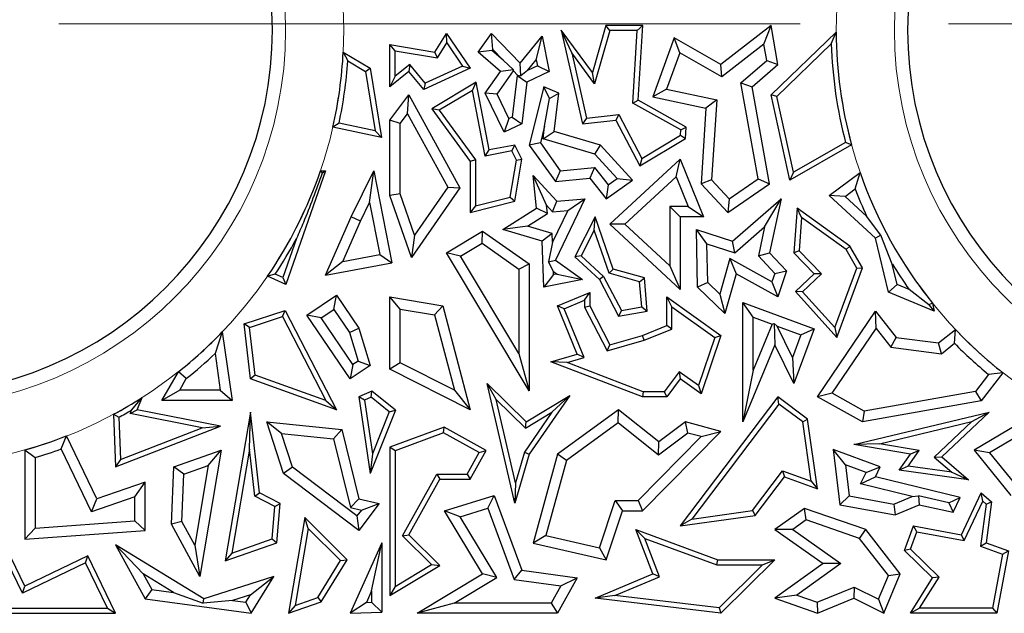
# Model space of a CAD drawing. Units: millimetres. Extents: x 0 to 420, y 0 to 297.
# Drawn here: x 110 to 118, y 195 to 201 of the extents above; entities that cross this region are included whole.
import ezdxf

# ---------------------------------------------------------------- set-up
doc = ezdxf.new("R2010")
doc.units = ezdxf.units.MM
doc.linetypes.add('CENTER', pattern=[10.16, 6.35, -1.27, 1.27, -1.27])

msp = doc.modelspace()

# ---------------------------------------------------------------- linework, layer by layer
at = {"color": 7, "linetype": 'CENTER', "lineweight": 18}
msp.add_line((187.4291, 200.4987), (51.6417, 200.4987), dxfattribs=at)
at = {"color": 7, "linetype": 'Continuous', "lineweight": 25}
for p, q in [((114.6435, 200.4849), (114.5295, 200.0829)), ((114.6769, 200.4408), (114.6435, 200.4849)), ((114.9602, 200.4849), (114.6435, 200.4849)), ((114.9132, 200.4408), (114.9602, 200.4849)), ((114.9195, 199.8446), (114.9602, 200.4849)), ((116.0588, 200.4849), (115.629, 200.1512)), ((115.9975, 200.3257), (116.0588, 200.4849)), ((116.1179, 200.1512), (116.0588, 200.4849)), ((113.1794, 200.2551), (113.2787, 200.4177)), ((113.2807, 200.3364), (113.2787, 200.4177)), ((113.2787, 200.4177), (113.4821, 200.1182)), ((113.5504, 200.2551), (113.6637, 200.4177)), ((113.6748, 200.2794), (113.6637, 200.4177)), ((113.6637, 200.4177), (113.9109, 200.162)), ((113.9109, 200.162), (114.0994, 200.3933)), ((114.0483, 200.191), (114.0994, 200.3933)), ((114.0994, 200.3933), (114.1574, 200.0902)), ((114.3518, 200.25), (114.2622, 200.4462)), ((114.5295, 200.0829), (114.2622, 200.4462)), ((114.2622, 200.4462), (114.4442, 199.642)), ((114.6769, 200.4408), (114.5473, 199.9843)), ((114.9132, 200.4408), (114.6769, 200.4408)), ((114.8738, 199.8196), (114.9132, 200.4408)), ((115.2302, 200.378), (115.047, 199.874)), ((115.2774, 200.2498), (115.2302, 200.378)), ((115.629, 200.1512), (115.2302, 200.378)), ((116.0588, 199.8911), (116.6169, 200.4291)), ((116.5746, 200.3271), (116.6169, 200.4291)), ((112.8392, 200.2689), (112.7952, 200.3212)), ((112.7952, 200.3212), (113.1794, 200.2551)), ((112.7952, 199.9589), (112.7952, 200.3212)), ((113.2014, 200.2066), (113.2807, 200.3364)), ((113.2807, 200.3364), (113.4162, 200.1367)), ((113.6682, 200.2699), (113.6748, 200.2794)), ((113.6748, 200.2794), (113.7645, 200.1867)), ((115.9975, 200.3257), (115.6365, 200.0454)), ((116.0224, 200.1849), (115.9975, 200.3257)), ((116.1071, 199.8765), (116.5746, 200.3271)), ((112.395, 200.2575), (112.4346, 200.1819)), ((112.395, 200.2575), (112.6246, 200.1182)), ((112.8392, 200.2689), (113.2014, 200.2066)), ((112.8392, 200.0512), (112.8392, 200.2689)), ((113.2014, 200.2066), (113.1794, 200.2551)), ((113.6682, 200.2699), (113.5504, 200.2551)), ((113.7412, 200.0902), (113.5504, 200.2551)), ((113.7645, 200.1867), (113.6682, 200.2699)), ((114.5473, 199.9843), (114.3518, 200.25)), ((114.3518, 200.25), (114.4784, 199.6902)), ((115.2774, 200.2498), (115.1644, 199.939)), ((115.6365, 200.0454), (115.2774, 200.2498)), ((112.4346, 200.1819), (112.5843, 200.0911)), ((112.5843, 200.0911), (112.6246, 200.1182)), ((112.6246, 200.1182), (112.7216, 199.5245)), ((112.9639, 200.1519), (112.8392, 200.0512)), ((112.9639, 200.1519), (112.9576, 200.0902)), ((113.0965, 199.9911), (112.9639, 200.1519)), ((113.4821, 200.1182), (113.084, 199.9369)), ((113.4162, 200.1367), (113.0965, 199.9911)), ((113.4162, 200.1367), (113.4821, 200.1182)), ((113.7645, 200.1867), (113.8523, 200.1036)), ((113.9155, 200.0535), (113.9109, 200.162)), ((113.9736, 200.0993), (114.0483, 200.191)), ((114.0581, 200.1401), (113.9736, 200.0993)), ((114.0483, 200.191), (114.0581, 200.1401)), ((114.0581, 200.1401), (114.1574, 200.0902)), ((115.6365, 200.0454), (115.629, 200.1512)), ((115.8012, 199.9926), (116.0224, 200.1849)), ((115.8969, 199.9589), (116.1179, 200.1512)), ((116.0224, 200.1849), (116.1179, 200.1512)), ((112.5843, 200.0911), (112.6677, 199.5813)), ((112.9576, 200.0902), (112.7952, 199.9589)), ((112.8392, 200.0512), (112.7952, 199.9589)), ((113.084, 199.9369), (112.9576, 200.0902)), ((113.6104, 199.9062), (113.7412, 200.0902)), ((113.7124, 199.8976), (113.8529, 200.0952)), ((113.8523, 200.1036), (113.7412, 200.0902)), ((113.8848, 200.0564), (113.8417, 199.7004)), ((113.8529, 200.0952), (113.8523, 200.1036)), ((113.8529, 200.0952), (113.8886, 200.0582)), ((113.8886, 200.0582), (113.8848, 200.0564)), ((113.8848, 200.0564), (113.9665, 199.998)), ((113.8886, 200.0582), (113.9155, 200.0535)), ((113.9736, 200.0993), (113.9155, 200.0535)), ((114.1574, 200.0902), (113.9665, 199.998)), ((114.5473, 199.9843), (114.5295, 200.0829)), ((113.0965, 199.9911), (113.084, 199.9369)), ((113.5326, 199.9982), (113.1529, 199.7718)), ((113.5013, 199.9283), (113.5326, 199.9982)), ((113.6458, 199.4179), (113.5326, 199.9982)), ((113.9665, 199.998), (113.9235, 199.642)), ((114.1123, 199.9589), (113.9875, 199.4606)), ((114.1628, 199.8595), (114.1123, 199.9589)), ((114.2421, 199.9062), (114.1123, 199.9589)), ((115.8012, 199.9926), (115.8969, 199.9589)), ((115.9492, 199.1694), (115.8012, 199.9926)), ((116.046, 199.1291), (115.8969, 199.9589)), ((112.7952, 199.6744), (112.9576, 199.8911)), ((112.946, 199.7287), (112.9576, 199.8911)), ((112.9576, 199.8911), (113.3947, 199.0927)), ((113.5013, 199.9283), (113.2169, 199.7587)), ((113.611, 199.3662), (113.5013, 199.9283)), ((113.7124, 199.8976), (113.6104, 199.9062)), ((113.7732, 199.5693), (113.6104, 199.9062)), ((113.8142, 199.6871), (113.7124, 199.8976)), ((114.1192, 199.6235), (114.1628, 199.8595)), ((114.1628, 199.8595), (114.2421, 199.9062)), ((114.2024, 199.5774), (114.2421, 199.9062)), ((115.1644, 199.939), (115.047, 199.874)), ((115.047, 199.874), (115.5004, 199.7766)), ((115.1644, 199.939), (115.5932, 199.8468)), ((116.1071, 199.8765), (116.0588, 199.8911)), ((116.2203, 199.1587), (116.0588, 199.8911)), ((116.2504, 199.2267), (116.1071, 199.8765)), ((114.8738, 199.8196), (114.9195, 199.8446)), ((115.2872, 199.5897), (114.8738, 199.8196)), ((115.333, 199.6147), (114.9195, 199.8446)), ((115.5004, 199.7766), (115.4593, 199.1291)), ((115.5932, 199.8468), (115.5004, 199.7766)), ((115.5932, 199.8468), (115.5497, 199.1612)), ((112.8833, 199.645), (112.946, 199.7287)), ((112.946, 199.7287), (113.2912, 199.0983)), ((113.2169, 199.7587), (113.1529, 199.7718)), ((113.1529, 199.7718), (113.4821, 199.3178)), ((113.2169, 199.7587), (113.5262, 199.3321)), ((113.8417, 199.7004), (113.8142, 199.6871)), ((113.8417, 199.7004), (113.9235, 199.642)), ((114.4784, 199.6902), (114.4442, 199.642)), ((114.4784, 199.6902), (114.7548, 199.7216)), ((114.7548, 199.7216), (114.7297, 199.6744)), ((114.7548, 199.7216), (114.9521, 199.3445)), ((112.3586, 199.648), (112.306, 199.6143)), ((112.7216, 199.5245), (112.306, 199.6143)), ((112.6677, 199.5813), (112.3586, 199.648)), ((112.8833, 199.645), (112.7952, 199.6744)), ((112.7952, 199.0275), (112.7952, 199.6744)), ((112.8833, 199.0423), (112.8833, 199.645)), ((113.8142, 199.6871), (113.7732, 199.5693)), ((113.9235, 199.642), (113.7732, 199.5693)), ((114.1192, 199.6235), (114.0829, 199.4787)), ((114.1059, 199.514), (114.1192, 199.6235)), ((114.4442, 199.642), (114.7297, 199.6744)), ((114.7297, 199.6744), (114.9347, 199.2827)), ((115.2872, 199.5897), (115.333, 199.6147)), ((115.3268, 199.5177), (115.333, 199.6147)), ((112.6677, 199.5813), (112.7216, 199.5245)), ((114.1059, 199.514), (114.2024, 199.5774)), ((114.5971, 199.4606), (114.2024, 199.5774)), ((114.9521, 199.3445), (115.2843, 199.5436)), ((115.2843, 199.5436), (115.2872, 199.5897)), ((115.2843, 199.5436), (115.3268, 199.5177)), ((113.8644, 199.4606), (113.6458, 199.4179)), ((113.8395, 199.4108), (113.8644, 199.4606)), ((113.9235, 199.3384), (113.8644, 199.4606)), ((114.0829, 199.4787), (113.9875, 199.4606)), ((113.9875, 199.4606), (114.2114, 199.1468)), ((114.0829, 199.4787), (114.2535, 199.2396)), ((114.5485, 199.383), (114.1059, 199.514)), ((114.5485, 199.383), (114.5971, 199.4606)), ((114.8729, 199.1587), (114.5971, 199.4606)), ((114.9347, 199.2827), (115.3268, 199.5177)), ((116.749, 199.4611), (116.2203, 199.1587)), ((116.6976, 199.4825), (116.2504, 199.2267)), ((116.749, 199.4611), (116.6976, 199.4825)), ((113.611, 199.3662), (113.6458, 199.4179)), ((113.8395, 199.4108), (113.611, 199.3662)), ((113.8777, 199.3318), (113.8395, 199.4108)), ((114.7407, 199.1727), (114.5485, 199.383)), ((113.5262, 199.3321), (113.4821, 199.3178)), ((113.4821, 199.3178), (113.4821, 198.8819)), ((113.5262, 199.3321), (113.5262, 198.9386)), ((113.8256, 199.0146), (113.8777, 199.3318)), ((113.8644, 198.9789), (113.9235, 199.3384)), ((113.8777, 199.3318), (113.9235, 199.3384)), ((114.2535, 199.2396), (114.5456, 199.2687)), ((114.5456, 199.2687), (114.5064, 199.1762)), ((114.5456, 199.2687), (114.6647, 199.1184)), ((114.6775, 198.7809), (115.2804, 199.3384)), ((114.9521, 199.3445), (114.9347, 199.2827)), ((115.2464, 199.187), (115.2804, 199.3384)), ((115.2804, 199.3384), (115.4798, 198.8445)), ((112.244, 199.24), (111.904, 198.2654)), ((112.1998, 199.24), (112.2146, 199.2192)), ((112.1998, 199.24), (112.244, 199.24)), ((112.2146, 199.2192), (112.244, 199.24)), ((112.4629, 198.8454), (112.6557, 199.24)), ((112.6201, 198.9664), (112.6557, 199.24)), ((112.6557, 199.24), (112.8122, 198.4511)), ((114.136, 198.9449), (114.0218, 199.2005)), ((114.0218, 199.2005), (114.2243, 198.9789)), ((114.0499, 198.9197), (114.0218, 199.2005)), ((114.2535, 199.2396), (114.2114, 199.1468)), ((114.8073, 198.7808), (115.2464, 199.187)), ((115.2464, 199.187), (115.3491, 198.9327)), ((116.2504, 199.2267), (116.2203, 199.1587)), ((116.5573, 199.0275), (116.8216, 199.2261)), ((116.7793, 199.0841), (116.8216, 199.2261)), ((113.2912, 199.0983), (113.0058, 198.6888)), ((113.2912, 199.0983), (113.3947, 199.0927)), ((114.2114, 199.1468), (114.5064, 199.1762)), ((114.5064, 199.1762), (114.6476, 198.998)), ((114.6476, 198.998), (114.8729, 199.1587)), ((114.6647, 199.1184), (114.6476, 198.998)), ((114.6647, 199.1184), (114.7407, 199.1727)), ((114.7407, 199.1727), (114.8729, 199.1587)), ((115.5497, 199.1612), (115.4593, 199.1291)), ((115.4593, 199.1291), (115.6878, 198.8819)), ((115.5497, 199.1612), (115.7007, 198.9979)), ((115.6878, 198.8819), (116.046, 199.1291)), ((115.7007, 198.9979), (115.9492, 199.1694)), ((115.9492, 199.1694), (116.046, 199.1291)), ((112.8833, 199.0423), (112.7952, 199.0275)), ((112.9792, 198.4964), (112.7952, 199.0275)), ((113.0058, 198.6888), (112.8833, 199.0423)), ((113.3947, 199.0927), (112.9792, 198.4964)), ((113.5262, 198.9386), (113.8256, 199.0146)), ((113.8256, 199.0146), (113.8644, 198.9789)), ((116.9523, 198.6616), (116.5573, 199.0275)), ((116.6946, 199.0204), (116.5573, 199.0275)), ((116.6946, 199.0204), (116.7793, 199.0841)), ((116.8768, 198.8517), (116.6946, 199.0204)), ((112.5429, 198.8083), (112.6201, 198.9664)), ((112.6201, 198.9664), (112.7084, 198.5214)), ((113.4821, 198.8819), (113.8644, 198.9789)), ((113.5262, 198.9386), (113.4821, 198.8819)), ((114.136, 198.9449), (114.1883, 198.8876)), ((114.143, 198.8745), (114.136, 198.9449)), ((114.1883, 198.8876), (114.2243, 198.9789)), ((114.4646, 198.998), (114.2114, 198.4731)), ((114.2243, 198.9789), (114.4646, 198.998)), ((114.3184, 198.8979), (114.4646, 198.998)), ((115.1922, 198.9327), (115.2804, 198.8445)), ((115.3491, 198.9327), (115.1922, 198.9327)), ((115.1922, 198.9327), (115.1922, 198.4245)), ((115.3491, 198.9327), (115.4798, 198.8445)), ((115.7007, 198.9979), (115.6878, 198.8819)), ((115.7281, 198.6354), (116.1449, 198.998)), ((116.0031, 198.7578), (116.1449, 198.998)), ((116.1449, 198.998), (116.046, 198.5377)), ((112.244, 198.3447), (112.4629, 198.8454)), ((112.5429, 198.8083), (112.4629, 198.8454)), ((113.7613, 198.7355), (114.0499, 198.9197)), ((113.9717, 198.7652), (114.143, 198.8745)), ((114.143, 198.8745), (114.0499, 198.9197)), ((114.3184, 198.8979), (114.1879, 198.6273)), ((114.1883, 198.8876), (114.3184, 198.8979)), ((114.5515, 198.8445), (114.379, 198.5018)), ((114.5441, 198.7317), (114.5515, 198.8445)), ((114.7069, 198.3976), (114.5515, 198.8445)), ((115.4798, 198.8445), (115.2804, 198.8445)), ((115.2804, 198.8445), (115.2804, 198.2228)), ((116.2818, 198.9197), (116.2537, 198.5377)), ((116.32, 198.8379), (116.2818, 198.9197)), ((116.7346, 198.5941), (116.2818, 198.9197)), ((116.9982, 198.6886), (116.8768, 198.8517)), ((112.3915, 198.462), (112.5429, 198.8083)), ((113.9717, 198.7652), (113.7613, 198.7355)), ((114.1855, 198.7019), (113.9717, 198.7652)), ((114.8073, 198.7808), (114.6775, 198.7809)), ((115.2804, 198.2228), (114.6775, 198.7809)), ((115.1922, 198.4245), (114.8073, 198.7808)), ((116.32, 198.8379), (116.2991, 198.5541)), ((116.701, 198.5639), (116.32, 198.8379)), ((113.0058, 198.6888), (112.9792, 198.4964)), ((113.2787, 198.5377), (113.5887, 198.7233)), ((113.5847, 198.6182), (113.5887, 198.7233)), ((113.5887, 198.7233), (113.9875, 198.4412)), ((114.0994, 198.6354), (113.7613, 198.7355)), ((114.1855, 198.7019), (114.0994, 198.6354)), ((114.1879, 198.6273), (114.1855, 198.7019)), ((114.5441, 198.7317), (114.4333, 198.5116)), ((114.6728, 198.3614), (114.5441, 198.7317)), ((115.5099, 198.6131), (115.419, 198.735)), ((115.419, 198.735), (115.7281, 198.6354)), ((115.4302, 198.2428), (115.419, 198.735)), ((115.7484, 198.5363), (116.0031, 198.7578)), ((116.0031, 198.7578), (115.9502, 198.5114)), ((116.9982, 198.6886), (116.9523, 198.6616)), ((117.0975, 198.439), (116.9982, 198.6886)), ((111.9942, 198.658), (111.8781, 198.3252)), ((113.3996, 198.5074), (113.5847, 198.6182)), ((113.5847, 198.6182), (113.8993, 198.3956)), ((114.1123, 198.2428), (114.0994, 198.6354)), ((114.1879, 198.6273), (114.1521, 198.4578)), ((115.5099, 198.6131), (115.7484, 198.5363)), ((115.5175, 198.281), (115.5099, 198.6131)), ((115.7484, 198.5363), (115.7281, 198.6354)), ((116.701, 198.5639), (116.7346, 198.5941)), ((116.8407, 198.4085), (116.7346, 198.5941)), ((117.0652, 198.2004), (116.9523, 198.6616)), ((112.3915, 198.462), (112.7084, 198.5214)), ((112.7084, 198.5214), (112.8122, 198.4511)), ((113.3996, 198.5074), (113.2787, 198.5377)), ((113.9875, 197.3544), (113.2787, 198.5377)), ((113.8993, 197.6731), (113.3996, 198.5074)), ((114.4333, 198.5116), (114.379, 198.5018)), ((114.4333, 198.5116), (114.6244, 198.3348)), ((115.9502, 198.5114), (116.046, 198.5377)), ((115.9502, 198.5114), (116.0901, 198.3601)), ((116.046, 198.5377), (116.1898, 198.3822)), ((116.2991, 198.5541), (116.2537, 198.5377)), ((116.2537, 198.5377), (116.4273, 198.3576)), ((116.2991, 198.5541), (116.4897, 198.3565)), ((116.7922, 198.4044), (116.701, 198.5639)), ((112.3915, 198.462), (112.244, 198.3447)), ((112.244, 198.3447), (112.8122, 198.4511)), ((113.8993, 198.3956), (113.9875, 198.4412)), ((113.9875, 198.4412), (113.9875, 197.3544)), ((114.1521, 198.4578), (114.2114, 198.4731)), ((114.1961, 198.3757), (114.1521, 198.4578)), ((114.2114, 198.4731), (114.4442, 198.3076)), ((114.379, 198.5018), (114.5889, 198.3076)), ((115.1922, 198.4245), (115.2804, 198.2228)), ((115.7061, 198.4887), (115.6193, 198.1827)), ((115.7061, 198.4887), (115.7606, 198.3576)), ((116.0669, 198.2881), (115.7061, 198.4887)), ((117.1403, 198.2645), (117.0975, 198.439)), ((111.8125, 198.3545), (111.7466, 198.3356)), ((111.8781, 198.3252), (111.8125, 198.3545)), ((113.8993, 198.3956), (113.8993, 197.6731)), ((114.197, 198.3492), (114.1123, 198.2428)), ((114.197, 198.3492), (114.1961, 198.3757)), ((114.1961, 198.3757), (114.2257, 198.3548)), ((114.2257, 198.3548), (114.197, 198.3492)), ((114.2257, 198.3548), (114.4442, 198.3076)), ((114.6728, 198.3614), (114.7069, 198.3976)), ((114.9334, 198.2875), (114.6728, 198.3614)), ((114.9747, 198.3216), (114.7069, 198.3976)), ((115.7606, 198.3576), (115.6639, 198.017)), ((116.1179, 198.1589), (115.7606, 198.3576)), ((116.0901, 198.3601), (116.0669, 198.2881)), ((116.0901, 198.3601), (116.1898, 198.3822)), ((116.1898, 198.3822), (116.1179, 198.1589)), ((116.4273, 198.3576), (116.2678, 198.2038)), ((116.4897, 198.3565), (116.3291, 198.2017)), ((116.4897, 198.3565), (116.4273, 198.3576)), ((116.6061, 197.895), (116.7922, 198.4044)), ((116.6225, 197.8112), (116.8407, 198.4085)), ((116.7922, 198.4044), (116.8407, 198.4085)), ((111.904, 198.2654), (111.7466, 198.3356)), ((111.8781, 198.3252), (111.904, 198.2654)), ((114.4442, 198.3076), (114.1123, 198.2428)), ((114.6244, 198.3348), (114.5889, 198.3076)), ((114.5889, 198.3076), (114.7527, 197.9944)), ((114.6244, 198.3348), (114.777, 198.0431)), ((114.9334, 198.2875), (114.9747, 198.3216)), ((114.9518, 198.0723), (114.9334, 198.2875)), ((114.9992, 198.0356), (114.9747, 198.3216)), ((115.5175, 198.281), (115.4302, 198.2428)), ((115.6193, 198.1827), (115.5175, 198.281)), ((116.0669, 198.2881), (116.1179, 198.1589)), ((117.1403, 198.2645), (117.0652, 198.2004)), ((117.242, 198.2217), (117.1403, 198.2645)), ((112.0838, 198.0029), (112.3366, 198.1742)), ((112.3131, 198.0518), (112.3366, 198.1742)), ((112.3366, 198.1742), (112.5287, 197.8907)), ((114.2286, 198.0817), (114.5064, 198.1952)), ((114.4623, 198.1296), (114.5064, 198.1952)), ((114.5064, 198.1952), (114.5064, 198.0817)), ((115.6639, 198.017), (115.4302, 198.2428)), ((115.6193, 198.1827), (115.6639, 198.017)), ((116.3291, 198.2017), (116.2678, 198.2038)), ((116.2678, 198.2038), (116.6225, 197.8112)), ((116.3291, 198.2017), (116.6061, 197.895)), ((117.4569, 198.0356), (117.0652, 198.2004)), ((117.4116, 198.0898), (117.242, 198.2217)), ((112.8833, 198.0543), (112.7952, 198.1589)), ((112.7952, 198.1589), (113.2465, 198.0817)), ((112.7952, 197.5394), (112.7952, 198.1589)), ((114.2861, 198.0576), (114.4623, 198.1296)), ((114.4623, 198.1296), (114.4623, 198.0711)), ((115.2097, 198.0733), (115.1656, 198.1589)), ((115.1656, 197.9126), (115.1656, 198.1589)), ((115.1656, 198.1589), (115.629, 197.8287)), ((115.9059, 197.9843), (115.8177, 198.111)), ((115.8177, 197.088), (115.8177, 198.111)), ((115.8177, 198.111), (116.4273, 197.8849)), ((117.4417, 198.1042), (117.4116, 198.0898)), ((117.4116, 198.0898), (117.4569, 198.0356)), ((117.4417, 198.1042), (117.4569, 198.0356)), ((111.5452, 197.9279), (111.8961, 198.043)), ((111.8741, 197.9894), (111.8961, 198.043)), ((111.8961, 198.043), (112.3366, 197.1912)), ((112.2062, 197.9793), (112.0838, 198.0029)), ((112.4548, 197.4553), (112.0838, 198.0029)), ((112.2062, 197.9793), (112.3131, 198.0518)), ((112.3131, 198.0518), (112.4482, 197.8525)), ((112.8833, 198.0543), (113.1758, 198.0044)), ((112.8833, 197.5935), (112.8833, 198.0543)), ((113.1758, 198.0044), (113.2465, 198.0817)), ((113.1758, 198.0044), (113.3466, 197.3587)), ((113.2465, 198.0817), (113.4821, 197.1912)), ((114.2861, 198.0576), (114.2286, 198.0817)), ((114.3982, 197.6666), (114.2286, 198.0817)), ((114.4575, 197.6379), (114.2861, 198.0576)), ((114.4623, 198.0711), (114.5064, 198.0817)), ((114.4623, 198.0711), (114.6548, 197.6952)), ((114.5064, 198.0817), (114.6775, 197.7477)), ((114.777, 198.0431), (114.7527, 197.9944)), ((114.7527, 197.9944), (114.9992, 198.0356)), ((114.777, 198.0431), (114.9518, 198.0723)), ((114.9518, 198.0723), (114.9992, 198.0356)), ((115.2097, 197.8828), (115.2097, 198.0733)), ((115.2097, 198.0733), (115.5767, 197.8118)), ((116.4561, 197.3016), (116.9523, 198.0356)), ((116.9581, 197.8867), (116.9523, 198.0356)), ((116.9523, 198.0356), (117.1308, 197.8112)), ((111.5932, 197.8973), (111.5452, 197.9279)), ((111.601, 197.4553), (111.5452, 197.9279)), ((111.5932, 197.8973), (111.8741, 197.9894)), ((111.8741, 197.9894), (112.2459, 197.2706)), ((112.4783, 197.5777), (112.2062, 197.9793)), ((115.9059, 197.5306), (115.9059, 197.9843)), ((115.9059, 197.9843), (116.069, 197.9238)), ((116.069, 197.9238), (115.9059, 197.5306)), ((116.069, 197.9238), (116.0856, 197.931)), ((116.0856, 197.931), (116.0913, 197.7477)), ((116.1107, 197.9083), (116.0856, 197.931)), ((111.359, 197.8587), (111.2968, 197.6726)), ((111.359, 197.8587), (111.4438, 197.2711)), ((111.6416, 197.4876), (111.5932, 197.8973)), ((112.4482, 197.8525), (112.5287, 197.8907)), ((112.4482, 197.8525), (112.5216, 197.607)), ((112.5287, 197.8907), (112.6246, 197.5703)), ((114.9568, 197.8287), (115.1656, 197.9126)), ((114.9712, 197.787), (115.2097, 197.8828)), ((115.2097, 197.8828), (115.1656, 197.9126)), ((116.2424, 197.6398), (116.1107, 197.9083)), ((116.1107, 197.9083), (116.314, 197.8329)), ((116.314, 197.8329), (116.2424, 197.6398)), ((116.4273, 197.8849), (116.2537, 197.4166)), ((116.314, 197.8329), (116.4273, 197.8849)), ((116.583, 197.332), (116.9581, 197.8867)), ((116.6061, 197.895), (116.6225, 197.8112)), ((116.9581, 197.8867), (117.084, 197.7284)), ((117.4917, 197.7639), (117.6375, 197.8798)), ((117.6297, 197.761), (117.6375, 197.8798)), ((114.6548, 197.6952), (114.9712, 197.787)), ((114.6775, 197.7477), (114.9568, 197.8287)), ((114.9712, 197.787), (114.9568, 197.8287)), ((115.5767, 197.8118), (115.4366, 197.3981)), ((115.629, 197.8287), (115.4593, 197.3278)), ((115.5767, 197.8118), (115.629, 197.8287)), ((117.084, 197.7284), (117.1308, 197.8112)), ((117.1308, 197.8112), (117.4917, 197.7639)), ((117.5173, 197.6716), (117.4917, 197.7639)), ((117.5173, 197.6716), (117.6297, 197.761)), ((111.2968, 197.6726), (111.342, 197.3593)), ((113.8993, 197.6731), (113.9875, 197.3544)), ((114.1736, 197.6014), (114.3982, 197.6666)), ((114.4575, 197.6379), (114.3982, 197.6666)), ((114.6548, 197.6952), (114.6775, 197.7477)), ((116.0913, 197.7477), (115.8177, 197.088)), ((116.2537, 197.4166), (116.0913, 197.7477)), ((117.084, 197.7284), (117.5173, 197.6716)), ((112.5216, 197.607), (112.4783, 197.5777)), ((112.5216, 197.607), (112.6246, 197.5703)), ((112.8833, 197.5935), (112.7952, 197.5394)), ((113.3466, 197.3587), (112.8833, 197.5935)), ((114.3118, 197.5956), (114.1736, 197.6014)), ((114.9568, 197.3012), (114.1736, 197.6014)), ((114.3118, 197.5956), (114.4575, 197.6379)), ((114.9649, 197.3453), (114.3118, 197.5956)), ((116.2424, 197.6398), (116.2537, 197.4166)), ((110.8424, 197.2711), (110.9829, 197.5168)), ((111.051, 197.4584), (110.9829, 197.5168)), ((112.4783, 197.5777), (112.4548, 197.4553)), ((112.6246, 197.5703), (112.4548, 197.4553)), ((113.4821, 197.1912), (112.7952, 197.5394)), ((115.2708, 197.5162), (115.1435, 197.3453)), ((115.2708, 197.5162), (115.2804, 197.4553)), ((115.4366, 197.3981), (115.2708, 197.5162)), ((115.9059, 197.5306), (115.8177, 197.088)), ((118.044, 197.5086), (117.858, 197.2679)), ((118.044, 197.5086), (117.9214, 197.4941)), ((110.9944, 197.3593), (111.051, 197.4584)), ((111.6416, 197.4876), (111.601, 197.4553)), ((112.3366, 197.1912), (111.601, 197.4553)), ((112.2459, 197.2706), (111.6416, 197.4876)), ((113.7055, 197.2788), (113.6286, 197.4166)), ((113.8644, 196.3902), (113.6286, 197.4166)), ((113.6286, 197.4166), (113.9614, 197.088)), ((115.2804, 197.4553), (115.1656, 197.3012)), ((115.4593, 197.3278), (115.2804, 197.4553)), ((117.9214, 197.4941), (117.8091, 197.3487)), ((110.9944, 197.3593), (110.8424, 197.2711)), ((111.342, 197.3593), (110.9944, 197.3593)), ((111.342, 197.3593), (111.4438, 197.2711)), ((112.6401, 197.3496), (112.5287, 197.3016)), ((112.6333, 197.2986), (112.6401, 197.3496)), ((112.842, 197.1886), (112.6401, 197.3496)), ((113.3466, 197.3587), (113.4821, 197.1912)), ((114.9649, 197.3453), (114.9568, 197.3012)), ((115.1435, 197.3453), (114.9649, 197.3453)), ((115.1435, 197.3453), (115.1656, 197.3012)), ((115.4366, 197.3981), (115.4593, 197.3278)), ((116.583, 197.332), (116.4561, 197.3016)), ((116.8561, 197.1803), (116.583, 197.332)), ((117.8091, 197.3487), (116.8561, 197.1803)), ((117.8091, 197.3487), (117.858, 197.2679)), ((110.5806, 197.1878), (110.6723, 197.2957)), ((110.6296, 197.1912), (110.6723, 197.2957)), ((111.4438, 197.2711), (110.8424, 197.2711)), ((112.2459, 197.2706), (112.3366, 197.1912)), ((112.5772, 197.2745), (112.5287, 197.3016)), ((112.5287, 197.3016), (112.6246, 196.6442)), ((112.6333, 197.2986), (112.5772, 197.2745)), ((112.5772, 197.2745), (112.6445, 196.813)), ((112.7889, 197.1746), (112.6333, 197.2986)), ((113.8696, 196.5644), (113.7055, 197.2788)), ((113.7055, 197.2788), (113.9549, 197.0326)), ((113.9614, 197.088), (114.3347, 197.3132)), ((114.3347, 197.3132), (113.9875, 196.8095)), ((114.1823, 197.1697), (114.3347, 197.3132)), ((115.1656, 197.3012), (114.9568, 197.3012)), ((116.1179, 197.3016), (115.2804, 196.1949)), ((116.1266, 197.24), (116.1179, 197.3016)), ((116.3716, 197.1113), (116.1179, 197.3016)), ((116.8407, 197.088), (116.4561, 197.3016)), ((117.858, 197.2679), (116.8407, 197.088)), ((110.5686, 197.1584), (110.6296, 197.1912)), ((110.5686, 197.1584), (110.5806, 197.1878)), ((111.1853, 197.0362), (110.5686, 197.1584)), ((111.3427, 197.0499), (110.6296, 197.1912)), ((111.601, 197.1706), (111.3844, 195.8955)), ((111.5918, 196.8529), (111.601, 197.1706)), ((111.6775, 196.4782), (111.601, 197.1706)), ((112.842, 197.1886), (112.6246, 196.6442)), ((112.7889, 197.1746), (112.6445, 196.813)), ((112.7889, 197.1746), (112.842, 197.1886)), ((114.1823, 197.1697), (113.9472, 196.8287)), ((113.9549, 197.0326), (114.1823, 197.1697)), ((114.7527, 197.1912), (114.2286, 196.8095)), ((114.7501, 197.0802), (114.7527, 197.1912)), ((115.097, 196.9149), (114.7527, 197.1912)), ((116.1266, 197.24), (115.38, 196.2535)), ((116.3305, 197.087), (116.1266, 197.24)), ((116.7675, 196.8928), (117.928, 197.1706)), ((116.8561, 197.1803), (116.8407, 197.088)), ((117.928, 197.1706), (117.5205, 196.787)), ((117.7772, 197.0892), (117.928, 197.1706)), ((110.4269, 197.152), (110.4456, 196.7022)), ((110.4269, 197.152), (110.4721, 197.1263)), ((110.4721, 197.1263), (110.4871, 196.7655)), ((111.8658, 196.9865), (111.7402, 197.088)), ((111.7402, 197.088), (112.3823, 197.022)), ((111.8841, 196.6442), (111.7402, 197.088)), ((113.9549, 197.0326), (113.9614, 197.088)), ((114.7501, 197.0802), (114.3056, 196.7565)), ((115.0953, 196.8032), (114.7501, 197.0802)), ((115.3268, 197.088), (115.097, 196.9149)), ((115.3454, 196.9916), (115.3268, 197.088)), ((115.629, 197.006), (115.3268, 197.088)), ((116.3305, 197.087), (116.3716, 197.1113)), ((116.4022, 196.58), (116.3305, 197.087)), ((116.4561, 196.5138), (116.3716, 197.1113)), ((116.9864, 196.8999), (117.7772, 197.0892)), ((117.7772, 197.0892), (117.4545, 196.7854)), ((118.2469, 197.1113), (117.7982, 196.8453)), ((110.4456, 196.7022), (111.3427, 197.0499)), ((110.4871, 196.7655), (111.1853, 197.0362)), ((111.1853, 197.0362), (111.3427, 197.0499)), ((112.3115, 196.9406), (112.3823, 197.022)), ((112.3823, 197.022), (112.5287, 196.4265)), ((113.2583, 197.0416), (112.7952, 196.8704)), ((113.2546, 196.9933), (112.8392, 196.8397)), ((113.2546, 196.9933), (113.2583, 197.0416)), ((113.559, 196.8234), (113.2546, 196.9933)), ((113.619, 196.8405), (113.2583, 197.0416)), ((114.9568, 196.3251), (115.629, 197.006)), ((115.3454, 196.9916), (115.0953, 196.8032)), ((115.4601, 196.9605), (115.3454, 196.9916)), ((115.4601, 196.9605), (115.629, 197.006)), ((118.2431, 197.0066), (117.9308, 196.8214)), ((109.9801, 196.8553), (110.0243, 196.9663)), ((110.2855, 196.4265), (110.0243, 196.9663)), ((111.8658, 196.9865), (112.3115, 196.9406)), ((111.9594, 196.6979), (111.8658, 196.9865)), ((112.3115, 196.9406), (112.4563, 196.352)), ((114.9199, 196.4132), (115.4601, 196.9605)), ((115.0953, 196.8032), (115.097, 196.9149)), ((109.6676, 196.8472), (109.6676, 196.0814)), ((109.6676, 196.8472), (109.7558, 196.7809)), ((110.2402, 196.3175), (109.9801, 196.8553)), ((110.9447, 196.7022), (111.3499, 196.8453)), ((111.3499, 196.8453), (111.1673, 195.763)), ((111.238, 196.7123), (111.3499, 196.8453)), ((111.5918, 196.8529), (111.4404, 195.9621)), ((111.6363, 196.4496), (111.5918, 196.8529)), ((112.8392, 196.8397), (112.7952, 196.8704)), ((112.7952, 196.8704), (112.7952, 195.5982)), ((112.8392, 196.8397), (112.8392, 195.6763)), ((113.4562, 196.6391), (113.559, 196.8234)), ((113.4821, 196.595), (113.619, 196.8405)), ((113.559, 196.8234), (113.619, 196.8405)), ((113.9472, 196.8287), (113.8696, 196.5644)), ((113.9472, 196.8287), (113.9875, 196.8095)), ((116.6959, 196.7183), (116.591, 196.8511)), ((116.591, 196.8511), (116.6485, 196.3774)), ((116.9933, 196.7022), (116.591, 196.8511)), ((116.9864, 196.8999), (116.7675, 196.8928)), ((117.2519, 196.8095), (116.7675, 196.8928)), ((117.3276, 196.8412), (116.9864, 196.8999)), ((117.2343, 196.7069), (117.3276, 196.8412)), ((117.3276, 196.8412), (117.2519, 196.8095)), ((117.9308, 196.8214), (117.7982, 196.8453)), ((117.7982, 196.8453), (118.1134, 196.4553)), ((117.9308, 196.8214), (118.2059, 196.481)), ((109.7558, 196.7809), (109.7558, 196.1763)), ((110.4871, 196.7655), (110.4456, 196.7022)), ((112.6445, 196.813), (112.6246, 196.6442)), ((113.9875, 196.8095), (113.8644, 196.3902)), ((114.2286, 196.8095), (114.0218, 196.048)), ((114.3056, 196.7565), (114.131, 196.1134)), ((114.3056, 196.7565), (114.2286, 196.8095)), ((117.1572, 196.6731), (117.2519, 196.8095)), ((117.4545, 196.7854), (117.5205, 196.787)), ((117.4545, 196.7854), (117.6064, 196.6556)), ((117.5205, 196.787), (117.7495, 196.5914)), ((110.923, 196.2114), (110.9447, 196.7022)), ((111.0301, 196.6389), (110.9447, 196.7022)), ((111.0301, 196.6389), (111.238, 196.7123)), ((111.238, 196.7123), (111.1228, 196.029)), ((111.9594, 196.6979), (111.8841, 196.6442)), ((112.5115, 196.2809), (111.9594, 196.6979)), ((115.9, 196.327), (116.1578, 196.6678)), ((116.1578, 196.6678), (116.1734, 196.6154)), ((116.1578, 196.6678), (116.4022, 196.58)), ((116.6959, 196.7183), (116.7282, 196.4522)), ((116.8725, 196.6529), (116.6959, 196.7183)), ((116.8263, 196.5551), (116.8725, 196.6529)), ((116.8725, 196.6529), (116.9933, 196.7022)), ((116.9523, 196.6154), (116.9933, 196.7022)), ((117.2343, 196.7069), (117.1572, 196.6731)), ((117.7495, 196.5914), (117.1572, 196.6731)), ((117.6064, 196.6556), (117.2343, 196.7069)), ((117.6064, 196.6556), (117.7495, 196.5914)), ((110.6982, 196.5691), (110.2855, 196.4265)), ((110.61, 196.4453), (110.6982, 196.5691)), ((110.6982, 196.1574), (110.6982, 196.5691)), ((111.0121, 196.232), (111.0301, 196.6389)), ((112.5287, 196.1574), (111.8841, 196.6442)), ((112.9028, 196.1109), (113.1974, 196.6391)), ((112.9576, 196.1187), (113.2233, 196.595)), ((113.1974, 196.6391), (113.2233, 196.595)), ((113.1974, 196.6391), (113.4562, 196.6391)), ((113.2233, 196.595), (113.4821, 196.595)), ((113.4562, 196.6391), (113.4821, 196.595)), ((115.9241, 196.2859), (116.1734, 196.6154)), ((116.1734, 196.6154), (116.4561, 196.5138)), ((116.4022, 196.58), (116.4561, 196.5138)), ((116.8263, 196.5551), (116.9523, 196.6154)), ((117.6796, 196.4397), (116.9523, 196.6154)), ((113.8696, 196.5644), (113.8644, 196.3902)), ((117.2687, 196.4482), (116.8263, 196.5551)), ((110.61, 196.4453), (110.2402, 196.3175)), ((110.2402, 196.3175), (110.2855, 196.4265)), ((110.61, 196.2393), (110.61, 196.4453)), ((111.6363, 196.4496), (111.6775, 196.4782)), ((111.8093, 196.3626), (111.6363, 196.4496)), ((111.8558, 196.3885), (111.6775, 196.4782)), ((112.4563, 196.352), (112.5287, 196.4265)), ((112.5287, 196.4265), (112.7033, 196.3885)), ((113.2623, 196.3251), (113.6871, 196.4553)), ((113.6333, 196.3466), (113.6871, 196.4553)), ((113.6871, 196.4553), (113.9235, 195.8157)), ((114.5893, 196.0087), (114.7245, 196.4132)), ((114.7245, 196.4132), (114.9199, 196.4132)), ((114.7245, 196.4132), (114.788, 196.3251)), ((114.9199, 196.4132), (114.9568, 196.3251)), ((116.7282, 196.4522), (116.6485, 196.3774)), ((116.7282, 196.4522), (117.1106, 196.3813)), ((117.1106, 196.3813), (117.2687, 196.4482)), ((117.2687, 196.4482), (117.3206, 196.4525)), ((117.3206, 196.4525), (117.3274, 196.3774)), ((117.5803, 196.3922), (117.3206, 196.4525)), ((117.5803, 196.3922), (117.6796, 196.4397)), ((117.6194, 196.3122), (117.6796, 196.4397)), ((117.6886, 196.1193), (117.858, 196.4782)), ((117.7139, 196.0697), (117.8732, 196.4072)), ((117.8732, 196.4072), (117.858, 196.4782)), ((117.858, 196.4782), (117.9483, 196.4011)), ((117.8732, 196.4072), (117.9014, 196.3832)), ((117.9483, 196.4011), (117.9001, 196.0516)), ((117.9014, 196.3832), (117.9483, 196.4011)), ((111.7848, 196.0837), (111.8093, 196.3626)), ((111.8093, 196.3626), (111.8558, 196.3885)), ((111.8263, 196.0516), (111.8558, 196.3885)), ((112.4563, 196.352), (112.5499, 196.3316)), ((112.5499, 196.3316), (112.5115, 196.2809)), ((112.7033, 196.3885), (112.5287, 196.1574)), ((112.5499, 196.3316), (112.7033, 196.3885)), ((113.3962, 196.2739), (113.2623, 196.3251)), ((113.5887, 195.784), (113.2623, 196.3251)), ((113.3962, 196.2739), (113.6333, 196.3466)), ((113.6333, 196.3466), (113.8591, 195.7356)), ((114.6476, 195.9049), (114.788, 196.3251)), ((114.788, 196.3251), (114.9568, 196.3251)), ((115.38, 196.2535), (115.9, 196.327)), ((115.9, 196.327), (115.9241, 196.2859)), ((116.3459, 196.3457), (116.0924, 196.1635)), ((116.3601, 196.2474), (116.3459, 196.3457)), ((116.8694, 196.1635), (116.3459, 196.3457)), ((116.6485, 196.3774), (117.1206, 196.2898)), ((117.1106, 196.3813), (117.1206, 196.2898)), ((117.1206, 196.2898), (117.3274, 196.3774)), ((117.3274, 196.3774), (117.6194, 196.3122)), ((117.5803, 196.3922), (117.6194, 196.3122)), ((117.9014, 196.3832), (117.8516, 196.0225)), ((109.6676, 195.678), (109.4002, 196.2306)), ((109.7558, 196.1763), (110.61, 196.2393)), ((110.61, 196.2393), (110.6982, 196.1574)), ((111.0121, 196.232), (110.923, 196.2114)), ((111.1228, 196.029), (111.0121, 196.232)), ((112.0666, 196.2663), (111.9272, 195.4462)), ((112.0957, 196.1747), (112.0666, 196.2663)), ((112.4274, 195.9049), (112.0666, 196.2663)), ((112.5115, 196.2809), (112.5287, 196.1574)), ((113.7097, 195.7541), (113.3962, 196.2739)), ((115.2804, 196.1949), (115.9241, 196.2859)), ((115.38, 196.2535), (115.2804, 196.1949)), ((116.3601, 196.2474), (116.2443, 196.1641)), ((116.8159, 196.0888), (116.3601, 196.2474)), ((109.7558, 196.1763), (109.6676, 196.0814)), ((109.6676, 196.0814), (110.6982, 196.1574)), ((111.1673, 195.763), (110.923, 196.2114)), ((112.0957, 196.1747), (111.9833, 195.5127)), ((112.3717, 195.8984), (112.0957, 196.1747)), ((114.978, 196.0885), (114.9022, 196.1635)), ((115.047, 195.784), (114.9022, 196.1635)), ((114.9022, 196.1635), (115.6022, 195.9049)), ((116.2443, 196.1641), (116.0924, 196.1635)), ((116.0924, 196.1635), (116.5049, 195.8719)), ((116.2443, 196.1641), (116.6568, 195.8725)), ((116.8159, 196.0888), (116.8694, 196.1635)), ((117.166, 195.784), (116.8694, 196.1635)), ((117.2006, 195.9846), (117.2785, 196.1949)), ((117.3069, 196.1448), (117.2785, 196.1949)), ((117.2785, 196.1949), (117.6886, 196.1193)), ((109.6471, 195.6192), (109.4219, 196.0845)), ((111.4404, 195.9621), (111.7848, 196.0837)), ((111.7848, 196.0837), (111.8263, 196.0516)), ((112.9028, 196.1109), (112.9576, 196.1187)), ((113.152, 195.8649), (112.9028, 196.1109)), ((113.2233, 195.8564), (112.9576, 196.1187)), ((114.131, 196.1134), (114.0218, 196.048)), ((114.131, 196.1134), (114.5893, 196.0087)), ((115.1033, 195.76), (114.978, 196.0885)), ((114.978, 196.0885), (115.5944, 195.8609)), ((117.0647, 195.7705), (116.8159, 196.0888)), ((117.2519, 195.9962), (117.3069, 196.1448)), ((117.3069, 196.1448), (117.7139, 196.0697)), ((117.7139, 196.0697), (117.6886, 196.1193)), ((110.6814, 195.7848), (110.4456, 196.0332)), ((110.4456, 196.0332), (110.6982, 195.5698)), ((111.1996, 195.5698), (110.4456, 196.0332)), ((111.1228, 196.029), (111.1673, 195.763)), ((111.3844, 195.8955), (111.8263, 196.0516)), ((112.7263, 196.0514), (112.4548, 195.4462)), ((112.6382, 195.6395), (112.7263, 196.0514)), ((112.7263, 196.0514), (112.7263, 195.4559)), ((114.0218, 196.048), (114.6476, 195.9049)), ((114.5893, 196.0087), (114.6476, 195.9049)), ((117.2519, 195.9962), (117.2006, 195.9846)), ((117.4413, 195.7502), (117.2006, 195.9846)), ((117.4975, 195.757), (117.2519, 195.9962)), ((117.8516, 196.0225), (117.9001, 196.0516)), ((117.8516, 196.0225), (118.0413, 195.9523)), ((117.9001, 196.0516), (118.0914, 195.9808)), ((118.0914, 195.9808), (117.9922, 195.4462)), ((118.0413, 195.9523), (118.0914, 195.9808)), ((110.2071, 195.9391), (109.6676, 195.678)), ((110.1866, 195.8802), (110.2071, 195.9391)), ((110.4456, 195.4462), (110.2071, 195.9391)), ((111.4404, 195.9621), (111.3844, 195.8955)), ((112.1765, 195.581), (112.3717, 195.8984)), ((112.2059, 195.5446), (112.4274, 195.9049)), ((112.3717, 195.8984), (112.4274, 195.9049)), ((115.5944, 195.8609), (115.6022, 195.9049)), ((115.6022, 195.9049), (116.0924, 195.9049)), ((116.0924, 195.9049), (115.629, 195.4462)), ((115.9852, 195.8609), (116.0924, 195.9049)), ((118.0413, 195.9523), (117.9556, 195.4903)), ((110.1866, 195.8802), (109.6471, 195.6192)), ((110.3753, 195.4903), (110.1866, 195.8802)), ((112.7952, 195.5982), (113.2233, 195.8564)), ((112.8392, 195.6763), (113.152, 195.8649)), ((113.152, 195.8649), (113.2233, 195.8564)), ((113.8591, 195.7356), (113.9235, 195.8157)), ((113.9235, 195.8157), (114.3982, 195.7502)), ((115.5944, 195.8609), (115.9852, 195.8609)), ((115.9852, 195.8609), (115.6131, 195.4925)), ((116.5049, 195.8719), (116.0913, 195.5747)), ((116.6568, 195.8725), (116.28, 195.6017)), ((116.6568, 195.8725), (116.5049, 195.8719)), ((110.6814, 195.7848), (110.7543, 195.6511)), ((110.9401, 195.6258), (110.6814, 195.7848)), ((111.8001, 195.763), (111.1996, 195.5698)), ((111.6001, 195.6061), (111.8001, 195.763)), ((111.6053, 195.4462), (111.8001, 195.763)), ((113.0285, 195.4462), (113.5887, 195.784)), ((113.3454, 195.5343), (113.7097, 195.7541)), ((113.7097, 195.7541), (113.5887, 195.784)), ((113.8591, 195.7356), (114.2584, 195.6805)), ((114.3982, 195.7502), (114.2286, 195.4462)), ((114.2584, 195.6805), (114.3982, 195.7502)), ((114.5515, 195.5747), (115.047, 195.784)), ((114.7218, 195.5988), (115.1033, 195.76)), ((115.1033, 195.76), (115.047, 195.784)), ((116.9792, 195.5672), (117.0647, 195.7705)), ((117.0239, 195.4462), (117.166, 195.784)), ((117.0647, 195.7705), (117.166, 195.784)), ((117.2519, 195.4462), (117.4413, 195.7502)), ((117.3313, 195.4903), (117.4975, 195.757)), ((117.4975, 195.757), (117.4413, 195.7502)), ((109.6471, 195.6192), (109.6676, 195.678)), ((110.7543, 195.6511), (110.6982, 195.5698)), ((110.7543, 195.6511), (110.9401, 195.6258)), ((112.8392, 195.6763), (112.7952, 195.5982)), ((114.2584, 195.6805), (114.1768, 195.5343)), ((116.4536, 195.5405), (116.771, 195.6715)), ((116.771, 195.6715), (116.7675, 195.5747)), ((116.771, 195.6715), (116.9792, 195.5672)), ((110.6982, 195.5698), (111.6053, 195.4462)), ((110.9401, 195.6258), (111.1953, 195.5346)), ((111.1953, 195.5346), (111.1996, 195.5698)), ((111.4469, 195.5568), (111.1953, 195.5346)), ((111.6001, 195.6061), (111.4469, 195.5568)), ((111.4469, 195.5568), (111.5603, 195.5413)), ((111.5603, 195.5413), (111.6001, 195.6061)), ((111.9833, 195.5127), (112.1765, 195.581)), ((112.1765, 195.581), (112.2059, 195.5446)), ((112.6382, 195.6395), (112.5932, 195.5393)), ((112.6382, 195.6395), (112.6382, 195.5409)), ((114.7218, 195.5988), (114.5515, 195.5747)), ((115.629, 195.4462), (114.5515, 195.5747)), ((115.6131, 195.4925), (114.7218, 195.5988)), ((116.28, 195.6017), (116.0913, 195.5747)), ((116.0913, 195.5747), (116.4561, 195.4462)), ((116.28, 195.6017), (116.4536, 195.5405)), ((116.4561, 195.4462), (116.7675, 195.5747)), ((116.7675, 195.5747), (117.0239, 195.4462)), ((116.9792, 195.5672), (117.0239, 195.4462)), ((109.3287, 195.4903), (110.3753, 195.4903)), ((110.3753, 195.4903), (110.4456, 195.4462)), ((111.5603, 195.5413), (111.6053, 195.4462)), ((111.9272, 195.4462), (112.2059, 195.5446)), ((111.9833, 195.5127), (111.9272, 195.4462)), ((112.5932, 195.5393), (112.4548, 195.4462)), ((112.5932, 195.5393), (112.6382, 195.5409)), ((112.6382, 195.5409), (112.7263, 195.4559)), ((113.3454, 195.5343), (113.0285, 195.4462)), ((114.1768, 195.5343), (113.3454, 195.5343)), ((114.1768, 195.5343), (114.2286, 195.4462)), ((115.6131, 195.4925), (115.629, 195.4462)), ((116.4536, 195.5405), (116.4561, 195.4462)), ((117.3313, 195.4903), (117.2519, 195.4462)), ((117.9556, 195.4903), (117.3313, 195.4903)), ((117.9556, 195.4903), (117.9922, 195.4462)), ((109.2772, 195.4462), (110.4456, 195.4462)), ((112.4548, 195.4462), (112.7263, 195.4559)), ((114.2286, 195.4462), (113.0285, 195.4462)), ((117.9922, 195.4462), (117.2519, 195.4462))]:
    msp.add_line(p, q, dxfattribs=at)
at = {"color": 8, "linetype": 'Continuous', "lineweight": 18}
for centre, radius, start, end in [((108.6634, 200.446), 3.7363, 270, 90), ((120.3531, 200.446), 3.7363, 90, 270), ((108.6634, 200.446), 3.2382, 270, 90), ((120.3531, 200.446), 3.2382, 90, 270)]:
    msp.add_arc(centre, radius, start, end, dxfattribs=at)
at = {"color": 7, "linetype": 'Continuous', "lineweight": 25}
for centre, radius, start, end in [((108.6634, 200.446), 3.125, 270, 90), ((120.3531, 200.446), 3.125, 90, 270), ((120.3531, 200.446), 3.7363, 180.25901, 195.28373), ((120.3531, 200.446), 3.7804, 181.80166, 194.76566), ((108.6634, 200.446), 3.7363, 347.13848, 357.10817), ((108.6634, 200.446), 3.7804, 347.81445, 355.99449), ((108.6634, 200.446), 3.7363, 325.60918, 341.16975), ((120.3531, 200.446), 3.7363, 199.05565, 218.81105), ((120.3531, 200.446), 3.8244, 200.86054, 204.63693), ((108.6634, 200.446), 3.7804, 326.40932, 331.77232), ((120.3531, 200.446), 3.8244, 211.65245, 215.56325), ((108.6634, 200.446), 3.7363, 308.37415, 316.17442), ((120.3531, 200.446), 3.7363, 223.37881, 231.829), ((120.3531, 200.446), 3.8244, 224.59304, 230.51895), ((108.6634, 200.446), 3.8244, 308.63077, 313.51597), ((108.6634, 200.446), 3.7363, 298.16237, 302.52456), ((108.6634, 200.446), 3.7804, 298.58245, 300.47364), ((108.6634, 200.446), 3.7363, 285.59078, 291.36015), ((108.6634, 200.446), 3.8244, 286.59602, 290.13715)]:
    msp.add_arc(centre, radius, start, end, dxfattribs=at)
msp.add_open_spline([(112.2146, 199.2192), (112.1618, 199.0748), (112.0903, 198.8792), (112.0142, 198.7039), (111.9942, 198.658)], degree=3, knots=[0, 0, 0, 0, 0.73812, 1, 1, 1, 1], dxfattribs=at)

doc.saveas('drawing.dxf')
